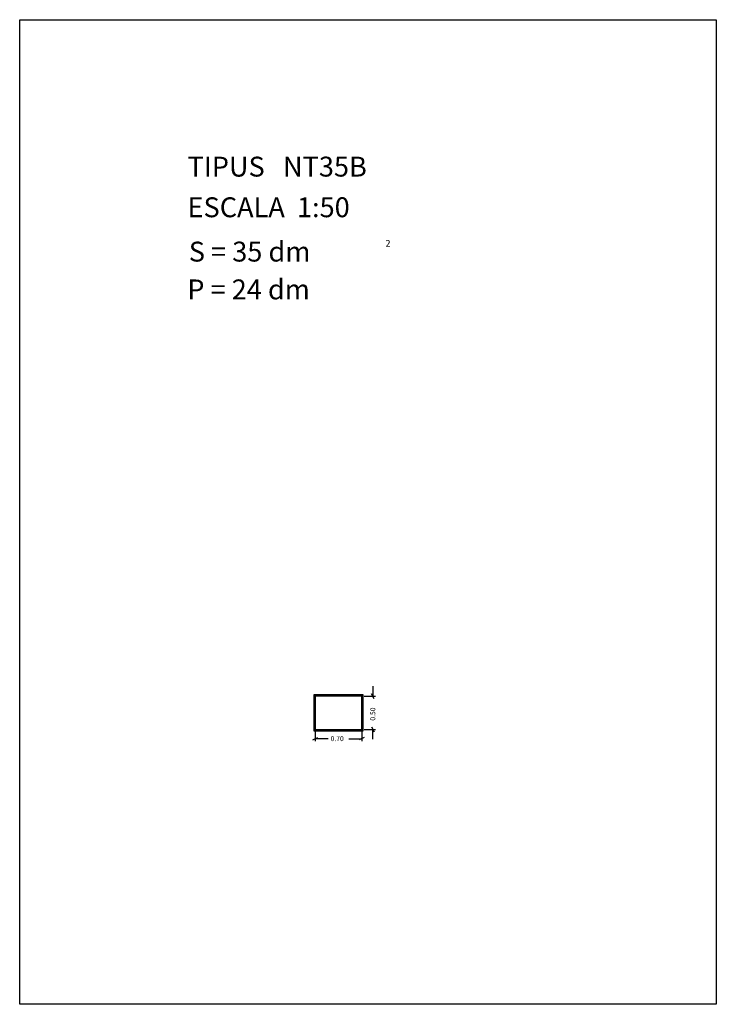
# Model space of a CAD drawing. Extents: x 281.4 to 291.9, y 29.9 to 44.7.
import ezdxf

# ---------------------------------------------------------------- set-up
doc = ezdxf.new("R2010")
doc.units = 0
doc.layers.get('0').update_dxf_attribs({"linetype": 'CONTINUOUS'})
doc.layers.add('1', color=7, linetype='CONTINUOUS')
doc.styles.add('ROMANC', font='ROMANC')

msp = doc.modelspace()

# ---------------------------------------------------------------- linework, layer by layer
at = {"linetype": 'CONTINUOUS'}
msp.add_lwpolyline([(281.396, 44.747), (291.896, 44.747), (291.896, 29.897), (281.396, 29.897)], close=True, dxfattribs=at)
at = {"layer": '1', "linetype": 'CONTINUOUS'}
for p, q in [((286.719, 34.694), (286.719, 34.544)), ((286.571, 34.564), (285.831, 34.564)), ((285.831, 34.564), (285.831, 34.024)), ((286.561, 34.554), (285.841, 34.554)), ((285.841, 34.554), (285.841, 34.034)), ((286.551, 34.544), (285.851, 34.544)), ((285.851, 34.544), (285.851, 34.044)), ((286.551, 34.044), (286.551, 34.544)), ((286.561, 34.034), (286.561, 34.554)), ((286.571, 34.024), (286.571, 34.564)), ((286.589, 34.544), (286.757, 34.544)), ((286.738, 34.506), (286.7, 34.582)), ((285.831, 34.024), (286.571, 34.024)), ((285.841, 34.034), (286.561, 34.034)), ((285.851, 34.044), (286.551, 34.044)), ((286.589, 34.044), (286.757, 34.044)), ((286.7, 34.082), (286.738, 34.006)), ((286.719, 33.894), (286.719, 34.044)), ((285.814, 33.884), (285.888, 33.922)), ((285.851, 34.006), (285.851, 33.865)), ((286.044, 33.903), (285.851, 33.903)), ((286.356, 33.903), (286.551, 33.903)), ((286.588, 33.922), (286.514, 33.884)), ((286.551, 34.006), (286.551, 33.865))]:
    msp.add_line(p, q, dxfattribs=at)

# ---------------------------------------------------------------- texts
at = {"linetype": 'CONTINUOUS', "style": 'ROMANC'}
for s, height, p in [('TIPUS   NT35B', 0.3, (283.926, 42.381)), ('ESCALA  1:50', 0.3, (283.926, 41.768)), ('S = 35 dm', 0.3, (283.945, 41.099)), ('2', 0.1, (286.909, 41.324)), ('P = 24 dm', 0.3, (283.922, 40.529))]:
    msp.add_text(s, height=height, dxfattribs=at).set_placement(p)
at = {"layer": '1', "linetype": 'CONTINUOUS', "style": 'ROMANC'}
msp.add_text('0.50', height=0.075, rotation=90, dxfattribs=at).set_placement((286.756, 34.175))
msp.add_text('0.70', height=0.075, dxfattribs=at).set_placement((286.082, 33.866))

doc.saveas('drawing.dxf')
